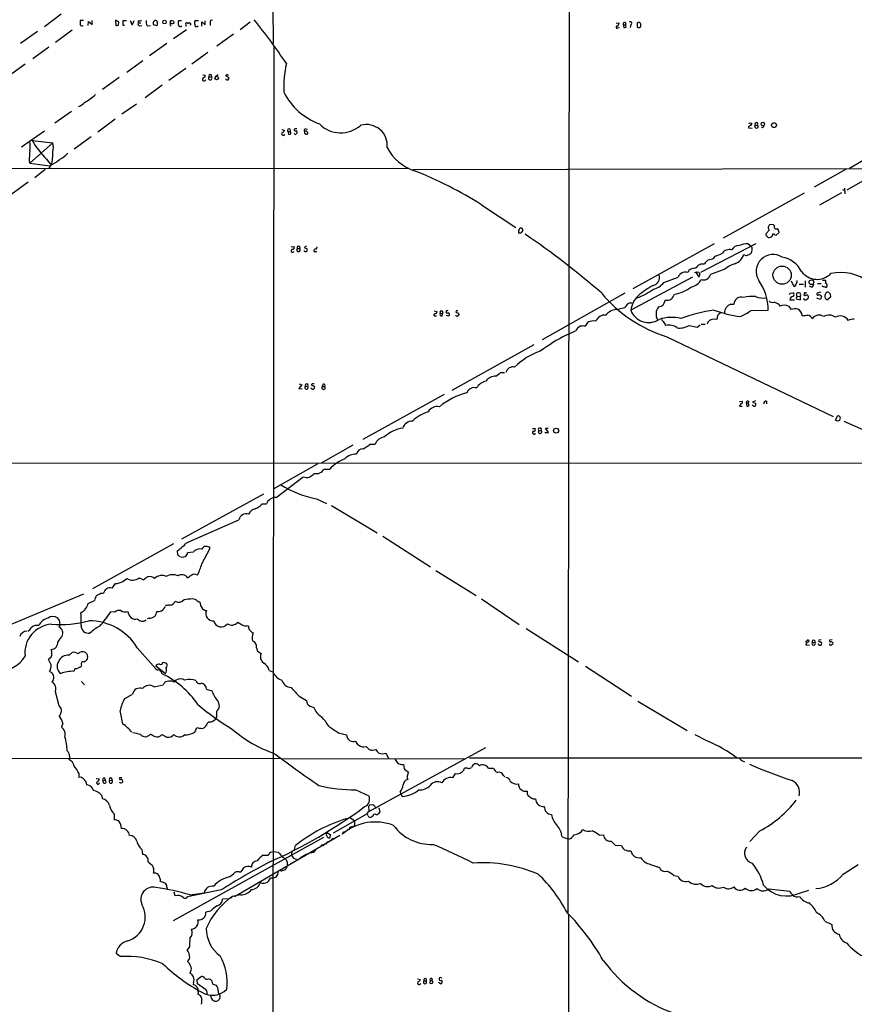
# Model space of a CAD drawing. Extents: x 5 to 1052, y 9 to 890.
# Drawn here: x 230 to 457, y 239 to 506 of the extents above; entities that cross this region are included whole.
import ezdxf

# ---------------------------------------------------------------- set-up
doc = ezdxf.new("R2010")
doc.units = 0
doc.header["$MEASUREMENT"] = 0
doc.layers.add('MAIN', color=5, linetype='CONTINUOUS')

msp = doc.modelspace()

# ---------------------------------------------------------------- linework, layer by layer
at = {"layer": 'MAIN'}
for p, q in [((379.73, 865.4626), (379.0527, 263.398)), ((298.958, 509.6086), (299.0427, 499.4486)), ((241.4693, 507.4073), (236.8973, 504.0206)), ((247.5653, 505.714), (246.634, 505.714)), ((248.8353, 504.3593), (248.92, 505.46)), ((248.92, 505.46), (249.8513, 504.6133)), ((249.8513, 504.6133), (249.8513, 505.714)), ((256.2013, 505.7986), (256.286, 504.3593)), ((257.1327, 505.3753), (256.2013, 505.7986)), ((258.318, 504.3593), (258.318, 505.714)), ((258.318, 505.714), (259.1647, 505.714)), ((260.858, 504.6133), (261.2813, 505.714)), ((262.382, 505.6293), (262.382, 505.0366)), ((271.1027, 504.8673), (271.1873, 505.6293)), ((272.034, 505.46), (272.034, 504.952)), ((274.1507, 505.6293), (273.304, 505.6293)), ((278.7227, 505.6293), (277.7067, 505.6293)), ((280.5853, 504.5286), (280.5853, 505.6293)), ((235.0347, 502.7506), (230.4627, 499.4486)), ((244.4327, 503.0893), (239.9453, 499.7026)), ((257.048, 504.444), (257.1327, 505.3753)), ((258.6567, 504.3593), (258.318, 504.3593)), ((262.382, 505.0366), (263.0593, 505.0366)), ((262.8053, 504.2746), (263.398, 504.3593)), ((264.8373, 504.2746), (265.684, 504.3593)), ((267.462, 504.2746), (266.5307, 504.5286)), ((271.1027, 504.444), (271.1873, 504.19)), ((275.5053, 503.174), (271.9493, 500.7186)), ((275.336, 504.444), (275.4207, 504.19)), ((279.654, 504.19), (279.654, 505.3753)), ((279.654, 505.3753), (280.5853, 504.5286)), ((281.94, 505.1213), (281.94, 504.3593)), ((292.7773, 505.2906), (290.068, 503.174)), ((392.0913, 504.952), (392.938, 505.0366)), ((392.5993, 503.682), (393.0227, 503.7666)), ((394.0387, 504.5286), (394.208, 503.7666)), ((394.0387, 504.5286), (394.6313, 504.5286)), ((394.6313, 505.1213), (394.6313, 504.5286)), ((396.0707, 504.6133), (395.9013, 503.7666)), ((398.1873, 505.1213), (397.8487, 505.0366)), ((397.8487, 505.0366), (397.8487, 503.8513)), ((398.4413, 503.7666), (398.78, 504.0206)), ((288.2053, 501.9886), (283.718, 498.7713)), ((238.0827, 498.4326), (233.7647, 495.3)), ((270.1713, 499.4486), (265.43, 496.1466)), ((299.212, 498.7713), (298.7887, 156.8026)), ((263.652, 494.792), (259.2493, 491.5746)), ((281.2627, 496.9933), (276.9447, 493.8606)), ((231.7327, 493.8606), (227.076, 490.474)), ((275.336, 492.6753), (270.6793, 489.3733)), ((257.2173, 490.22), (252.6453, 486.918)), ((279.908, 490.982), (280.5853, 490.8973)), ((281.6013, 490.3893), (282.2787, 490.3893)), ((284.0567, 490.982), (283.2947, 490.3893)), ((286.1733, 490.8973), (286.1733, 490.728)), ((286.1733, 490.728), (287.02, 490.22)), ((268.9013, 488.1033), (264.2447, 484.7166)), ((261.874, 483.0233), (257.8947, 480.2293)), ((244.2633, 480.9913), (239.776, 477.774)), ((256.1167, 478.8746), (251.3753, 475.4033)), ((301.3287, 476.0806), (302.0907, 475.9113)), ((307.848, 476.25), (308.356, 476.1653)), ((428.0747, 476.8426), (428.0747, 476.5886)), ((428.0747, 476.5886), (429.006, 476.504)), ((428.5827, 477.9433), (428.9213, 477.6893)), ((429.8527, 477.266), (430.53, 477.266)), ((431.8847, 476.5886), (431.546, 476.758)), ((236.8973, 475.6573), (230.7167, 471.3393)), ((249.5973, 474.1333), (245.0253, 470.7466)), ((303.022, 475.5726), (303.1913, 474.8106)), ((303.022, 475.5726), (303.6147, 475.5726)), ((307.5093, 475.0646), (307.9327, 474.8106)), ((239.1833, 472.44), (232.918, 466.9366)), ((233.5953, 473.1173), (239.1833, 472.44)), ((467.5293, 472.6093), (455.5067, 465.4973)), ((237.49, 468.0373), (238.76, 466.4286)), ((58.5893, 465.328), (335.8727, 465.582)), ((232.7487, 467.614), (232.918, 466.9366)), ((232.918, 466.9366), (238.4213, 466.2593)), ((238.6753, 466.4286), (237.998, 465.4126)), ((336.9733, 465.2433), (521.5467, 465.582)), ((454.5753, 465.328), (445.8547, 460.4173)), ((237.1513, 465.2433), (234.3573, 462.9573)), ((454.8293, 459.74), (463.6347, 464.7353)), ((232.4947, 461.772), (227.838, 458.3853)), ((454.152, 460.1633), (454.2367, 458.6393)), ((443.1453, 458.8086), (421.2167, 446.6166)), ((453.3053, 458.8933), (447.294, 455.5066)), ((453.5593, 459.8246), (454.2367, 459.4013)), ((355.6, 455.676), (364.9133, 449.4953)), ((434.848, 450.1726), (433.832, 450.2573)), ((435.102, 449.9186), (434.848, 450.1726)), ((366.014, 447.9713), (365.6753, 447.9713)), ((433.6627, 448.7333), (432.816, 447.8866)), ((435.1867, 447.4633), (435.5253, 447.3786)), ((435.5253, 447.3786), (436.372, 448.1406)), ((303.8687, 444.246), (304.6307, 444.3306)), ((308.102, 444.4153), (307.4247, 444.0766)), ((307.4247, 444.0766), (308.2713, 443.6533)), ((396.748, 432.9006), (418.846, 445.1773)), ((430.022, 445.008), (415.036, 437.2186)), ((427.99, 445.008), (428.752, 444.4153)), ((305.562, 443.738), (306.2393, 443.738)), ((310.0493, 442.976), (310.896, 442.976)), ((418.6767, 441.1133), (419.0153, 441.706)), ((427.0587, 441.96), (426.72, 442.0446)), ((415.1207, 439.5893), (416.1367, 439.5893)), ((412.8347, 435.9486), (396.0707, 427.0586)), ((405.0453, 434.5093), (408.94, 436.0333)), ((413.9353, 437.134), (413.9353, 437.388)), ((414.02, 437.4726), (414.6127, 437.388)), ((421.64, 438.15), (417.7453, 436.7106)), ((440.436, 433.324), (439.7587, 434.9326)), ((440.7747, 433.832), (440.436, 433.324)), ((441.7907, 434.086), (442.976, 434.086)), ((443.3993, 435.0173), (443.484, 433.2393)), ((445.1773, 433.2393), (444.5847, 433.578)), ((446.786, 434.2553), (447.802, 434.2553)), ((448.1407, 435.1866), (448.9873, 435.1866)), ((448.2253, 433.4086), (448.1407, 433.6626)), ((394.462, 431.6306), (372.0253, 419.0153)), ((439.42, 431.6306), (440.0973, 431.7153)), ((441.198, 430.8686), (441.0287, 430.1066)), ((441.198, 430.8686), (441.198, 431.6306)), ((441.198, 430.8686), (442.1293, 430.784)), ((442.214, 429.8526), (442.1293, 430.784)), ((447.7173, 431.8846), (446.7013, 431.6306)), ((447.8867, 430.8686), (447.6327, 429.9373)), ((450.2573, 431.4613), (450.342, 430.53)), ((395.9013, 429.006), (396.4093, 429.006)), ((423.2487, 428.6673), (424.0953, 428.6673)), ((436.2873, 428.5826), (436.5413, 428.0746)), ((438.912, 428.0746), (439.674, 427.228)), ((439.2507, 429.8526), (440.5207, 429.8526)), ((441.0287, 430.1066), (442.214, 429.8526)), ((447.6327, 429.9373), (446.6167, 430.276)), ((450.342, 430.53), (449.58, 429.9373)), ((342.7307, 426.8046), (343.4927, 426.6353)), ((342.9847, 425.45), (343.3233, 425.45)), ((344.3393, 426.212), (345.0167, 426.1273)), ((344.932, 425.45), (345.0167, 426.1273)), ((345.948, 425.704), (346.71, 425.45)), ((348.6573, 426.8046), (348.5727, 426.466)), ((349.3347, 426.212), (349.4193, 425.8733)), ((392.176, 427.228), (394.462, 427.736)), ((428.752, 426.974), (433.4087, 427.0586)), ((411.9033, 422.91), (414.1047, 422.402)), ((414.1047, 422.402), (414.9513, 423.0793)), ((415.2053, 423.2486), (416.306, 423.2486)), ((416.9833, 423.7566), (416.814, 423.2486)), ((378.5447, 420.2853), (381.0847, 421.386)), ((347.6413, 405.2993), (369.9087, 417.7453)), ((405.892, 419.7773), (451.0193, 398.1873)), ((359.4947, 409.1093), (360.5107, 409.956)), ((360.68, 410.1253), (361.7807, 410.1253)), ((306.832, 406.7386), (305.9853, 405.7226)), ((306.07, 406.9926), (306.832, 406.7386)), ((312.5893, 406.908), (312.3353, 406.3153)), ((305.9853, 405.7226), (306.9167, 405.638)), ((307.7633, 406.4), (308.4407, 406.3153)), ((312.3353, 406.3153), (313.0127, 406.3153)), ((345.44, 404.114), (323.342, 391.922)), ((425.6193, 402.2513), (426.3813, 402.336)), ((427.3973, 401.9126), (427.99, 401.7433)), ((427.3973, 401.9126), (427.5667, 400.9813)), ((428.1593, 402.1666), (427.99, 401.7433)), ((428.244, 401.1506), (427.99, 401.7433)), ((429.9373, 402.4206), (429.1753, 402.082)), ((429.1753, 402.082), (430.022, 401.6586)), ((432.9853, 402.336), (432.9007, 401.574)), ((425.6193, 400.9813), (426.2967, 400.9813)), ((451.6967, 397.1713), (452.2047, 398.3566)), ((452.2047, 396.9173), (451.6967, 397.1713)), ((369.4007, 394.8853), (370.1627, 394.8853)), ((371.094, 394.2926), (371.7713, 394.3773)), ((372.7873, 393.7846), (373.7187, 393.7846)), ((373.7187, 393.7846), (372.9567, 394.97)), ((372.9567, 394.97), (373.634, 394.97)), ((325.374, 390.652), (326.644, 390.652)), ((320.6327, 390.398), (312.0813, 385.4873)), ((125.984, 385.4873), (478.1127, 385.572)), ((311.15, 385.318), (299.0427, 378.46)), ((312.8433, 383.8786), (314.3673, 383.8786)), ((299.8047, 376.174), (307.1707, 381.762)), ((296.418, 377.0206), (274.1507, 364.8286)), ((295.9947, 374.396), (297.18, 374.396)), ((310.8113, 375.7506), (313.5207, 374.5653)), ((314.8753, 373.9726), (327.2367, 366.522)), ((275.5053, 363.8126), (289.7293, 370.078)), ((328.7607, 365.6753), (341.7147, 357.2933)), ((271.9493, 363.5586), (249.936, 351.3666)), ((273.1347, 360.5953), (273.05, 361.696)), ((277.2833, 361.2726), (275.7593, 361.1033)), ((279.654, 358.14), (281.94, 362.3733)), ((343.154, 356.362), (354.1607, 349.504)), ((262.636, 354.33), (263.906, 353.822)), ((255.27, 351.536), (256.2013, 352.806)), ((224.1973, 340.1906), (247.65, 350.012)), ((248.8353, 347.3873), (250.5287, 348.1493)), ((252.222, 350.1813), (252.984, 350.1813)), ((277.114, 348.742), (277.876, 348.5726)), ((278.8073, 347.8106), (279.146, 347.8106)), ((355.6, 348.6573), (365.76, 341.63)), ((256.032, 345.0166), (254.9313, 345.1013)), ((265.3453, 343.408), (264.8373, 343.2386)), ((367.7073, 340.5293), (381.9313, 331.5546)), ((293.2007, 339.598), (293.624, 339.4286)), ((443.5687, 336.9733), (444.1613, 337.4813)), ((447.802, 337.4813), (447.1247, 337.3966)), ((447.4633, 337.058), (447.8867, 336.804)), ((450.7653, 337.4813), (450.088, 337.3966)), ((450.4267, 337.058), (450.9347, 336.804)), ((262.128, 335.3646), (267.208, 329.6073)), ((294.4707, 335.3646), (294.7247, 334.4333)), ((294.7247, 334.4333), (295.7407, 333.756)), ((443.6533, 336.042), (444.5847, 336.1266)), ((445.3467, 336.804), (446.1087, 336.804)), ((238.76, 332.8246), (237.998, 332.1473)), ((243.6707, 333.3326), (244.4327, 334.0946)), ((238.3367, 328.93), (238.76, 328.676)), ((245.2793, 329.692), (244.856, 328.93)), ((246.9727, 330.708), (246.888, 330.3693)), ((267.208, 330.454), (269.748, 328.3373)), ((267.208, 329.6073), (267.6313, 329.2686)), ((268.478, 328.93), (268.9013, 328.2526)), ((269.0707, 331.3853), (270.0867, 331.1313)), ((297.942, 329.184), (298.958, 328.7606)), ((383.794, 330.3693), (396.3247, 322.1566)), ((272.3727, 326.136), (272.796, 326.644)), ((246.9727, 326.2206), (247.8193, 325.2893)), ((266.7, 324.6966), (269.1553, 325.2893)), ((271.9493, 326.0513), (272.3727, 326.136)), ((280.924, 324.104), (282.3633, 323.6806)), ((239.8607, 323.4266), (240.792, 319.6166)), ((258.7413, 321.564), (260.858, 322.7493)), ((306.07, 322.1566), (308.102, 321.056)), ((309.0333, 319.4473), (310.0493, 319.1086)), ((398.018, 320.802), (411.3953, 312.8433)), ((241.2153, 317.1613), (240.9613, 316.738)), ((283.6333, 318.008), (283.6333, 316.3993)), ((241.8927, 314.8753), (241.554, 313.7746)), ((277.7067, 312.42), (278.2993, 313.69)), ((316.738, 312.2506), (318.9393, 311.658)), ((413.512, 311.7426), (416.814, 310.0493)), ((324.2733, 308.5253), (325.12, 307.6786)), ((356.7007, 308.1866), (324.866, 290.7453)), ((325.9667, 307.5093), (326.898, 307.6786)), ((161.544, 305.2233), (300.9053, 305.3926)), ((301.5827, 305.2233), (351.028, 305.1386)), ((329.6073, 306.7473), (330.3693, 305.3926)), ((352.298, 305.4773), (645.3293, 305.3926)), ((334.6873, 302.3446), (335.788, 301.5826)), ((350.774, 302.0906), (350.9433, 302.5986)), ((352.6367, 302.768), (352.8907, 302.8526)), ((357.4627, 302.6833), (358.8173, 302.6833)), ((426.466, 304.6306), (426.974, 304.3766)), ((246.2953, 301.244), (246.2953, 300.1433)), ((250.952, 299.8046), (251.7987, 299.72)), ((253.238, 299.974), (253.4073, 299.3813)), ((257.9793, 300.0586), (257.302, 299.974)), ((347.8107, 300.0586), (348.488, 301.1593)), ((361.5267, 300.6513), (361.95, 300.3126)), ((252.8147, 299.212), (253.4073, 299.3813)), ((254.5927, 299.2966), (255.27, 299.3813)), ((252.3913, 295.3173), (252.6453, 294.3013)), ((321.4793, 296.7566), (324.9507, 295.148)), ((333.502, 296.164), (333.756, 295.402)), ((333.756, 295.402), (334.01, 294.9786)), ((369.57, 294.3013), (370.2473, 294.3013)), ((325.0353, 291.084), (324.9507, 292.354)), ((325.2893, 292.6926), (326.0513, 292.7773)), ((326.5593, 292.4386), (326.898, 291.6766)), ((327.66, 291.846), (327.9987, 290.6606)), ((255.8627, 290.2373), (255.8627, 288.6286)), ((324.5273, 290.2373), (315.2987, 284.988)), ((319.8707, 289.2213), (321.1407, 288.4593)), ((324.7813, 289.7293), (324.5273, 290.2373)), ((326.0513, 289.56), (325.628, 289.306)), ((319.7013, 286.258), (319.6167, 285.9193)), ((321.1407, 288.4593), (321.056, 286.9353)), ((271.9493, 261.2813), (312.7587, 283.8873)), ((317.0767, 284.3953), (288.544, 267.716)), ((313.69, 285.1573), (314.5367, 284.5646)), ((314.5367, 284.5646), (314.2827, 283.6333)), ((377.444, 283.972), (379.222, 283.3793)), ((387.5193, 284.48), (388.7047, 284.5646)), ((431.1227, 285.5806), (428.4133, 282.702)), ((304.8, 280.5853), (305.054, 281.6013)), ((312.5047, 281.7706), (312.8433, 281.7706)), ((390.7367, 282.7866), (391.8373, 281.686)), ((391.8373, 281.686), (393.6153, 281.6013)), ((263.398, 280.5853), (263.5673, 279.2306)), ((296.3333, 278.9766), (297.688, 278.9766)), ((298.3653, 279.8233), (299.0427, 279.9926)), ((299.0427, 279.9926), (300.3973, 279.8233)), ((304.1227, 280.162), (304.038, 278.9766)), ((310.0493, 279.7386), (310.642, 280.416)), ((265.0913, 277.1986), (266.192, 276.2673)), ((401.4893, 276.5213), (403.86, 275.6746)), ((453.7287, 273.812), (457.7927, 276.4366)), ((287.1893, 273.1346), (288.29, 273.9813)), ((289.814, 274.4893), (290.2373, 274.4893)), ((298.7887, 272.796), (298.2807, 272.796)), ((301.244, 274.6586), (300.9053, 274.7433)), ((407.7547, 273.4733), (408.8553, 273.304)), ((268.3087, 272.542), (268.3087, 271.8646)), ((270.1713, 270.3406), (270.256, 269.8326)), ((272.4573, 267.97), (272.1187, 268.986)), ((284.9033, 269.5786), (275.7593, 267.716)), ((276.4367, 268.224), (280.2467, 268.8166)), ((287.9513, 267.8006), (287.528, 267.3773)), ((290.1527, 268.224), (287.9513, 267.8006)), ((433.4933, 269.8326), (439.2507, 269.24)), ((442.1293, 268.8166), (444.4153, 269.494)), ((287.1047, 267.1233), (285.242, 267.0386)), ((282.0247, 263.8213), (280.7547, 263.5673)), ((379.222, 262.89), (378.968, 154.8553)), ((448.818, 261.112), (450.6807, 260.1806)), ((276.2673, 254.0846), (275.6747, 253.3226)), ((257.4713, 251.46), (256.3707, 252.3066)), ((276.606, 247.396), (276.4367, 246.888)), ((278.384, 245.2793), (279.4847, 246.0413)), ((277.368, 244.4326), (277.2833, 243.9246)), ((278.4687, 244.094), (278.384, 245.2793)), ((280.3313, 242.7393), (278.4687, 244.094)), ((281.432, 245.4486), (281.94, 245.364)), ((282.6173, 244.0093), (283.5487, 243.6706)), ((338.2433, 245.4486), (339.0053, 245.2793)), ((339.9367, 244.856), (340.5293, 244.856)), ((340.5293, 245.4486), (340.5293, 244.856)), ((341.63, 244.9406), (341.5453, 244.2633)), ((341.63, 244.9406), (342.2227, 245.0253)), ((342.2227, 244.7713), (342.2227, 245.0253)), ((343.916, 244.5173), (344.5933, 244.094)), ((278.638, 241.8926), (278.5533, 241.3)), ((282.1093, 240.6226), (282.0247, 241.046)), ((284.5647, 240.9613), (284.5647, 240.1993))]:
    msp.add_line(p, q, dxfattribs=at)
for centre, radius in [((269.5206, 505.2602), 0.489), ((283.6719, 490.068), 0.4838), ((431.9645, 477.615), 0.4772), ((434.9848, 477.274), 0.6601), ((437.1801, 436.5422), 2.4737), ((445.1449, 434.6233), 0.6483), ((375.8207, 394.2938), 0.6726)]:
    msp.add_circle(centre, radius, dxfattribs=at)
for centre, radius, start, end in [((542.9838, 505.1213), 296.3504, 179.885409, 180.114592), ((261.1362, 505.7727), 0.9573, 183.51548, 222.879217), ((262.6361, 507.9975), 2.3818, 263.875783, 286.518371), ((266.3898, 505.2907), 1.8554, 166.812349, 213.204456), ((267.0809, 505.0792), 0.6248, 61.683719, 151.712287), ((266.5556, 504.8979), 1.1001, 325.485039, 41.672468), ((271.3565, 504.2737), 1.3661, 60.269164, 97.114612), ((276.5634, 504.8249), 3.3572, 166.136778, 185.063402), ((531.7065, 505.1213), 254.0003, 179.885409, 180.114592), ((282.338, 505.316), 0.4431, 63.932306, 206.067694), ((172.0836, 407.1422), 156.7918, 33.652892, 39.032358), ((247.1381, 504.848), 0.5968, 212.358529, 305.03213), ((256.4978, 505.9242), 1.5792, 262.29219, 290.390429), ((260.8639, 505.0486), 0.4353, 170.386211, 269.223468), ((262.746, 504.7403), 0.4694, 140.854032, 277.256717), ((267.5464, 504.9519), 1.1004, 157.370923, 202.624271), ((271.2719, 504.6557), 0.2711, 51.320384, 231.366606), ((271.6108, 505.7976), 0.9456, 259.674018, 296.58673), ((273.8022, 504.7013), 0.6079, 196.503357, 315.426479), ((275.616, 504.7273), 0.3984, 355.782198, 225.335654), ((276.3628, 504.695), 0.3495, 314.095771, 179.508203), ((278.2192, 504.5727), 0.5141, 175.470516, 324.556906), ((392.3877, 503.8937), 0.2993, 81.875312, 314.986465), ((391.8374, 505.1213), 1.1039, 302.469202, 355.599304), ((394.4366, 504.7234), 0.443, 63.926622, 206.084995), ((394.3772, 504.6988), 0.9474, 259.712463, 296.551529), ((394.0384, 504.0205), 0.7809, 347.485518, 40.595723), ((395.986, 505.0003), 0.3963, 282.345269, 148.728765), ((398.2721, 504.6984), 0.947, 243.443066, 280.291859), ((398.3566, 504.6979), 0.456, 21.806076, 111.79441), ((397.7643, 504.444), 1.1004, 337.370923, 22.624271), ((331.3567, 487.6049), 29.467, 167.405834, 182.6537), ((280.289, 489.7543), 0.4827, 127.87186, 344.745922), ((279.8444, 490.8621), 0.7417, 281.532613, 2.720065), ((281.94, 490.0507), 0.4789, 135.008459, 44.991541), ((281.94, 490.6297), 0.4153, 324.633909, 215.366091), ((286.5544, 490.0506), 0.4732, 190.296185, 296.559637), ((286.4697, 490.516), 0.483, 74.755285, 127.859376), ((286.766, 491.1089), 0.2116, 216.85365, 323.14635), ((286.0631, 490.2793), 0.9587, 317.151439, 356.453861), ((238.5081, 499.6151), 18.6579, 299.937004, 311.138029), ((317.7757, 494.2484), 17.7619, 206.7976, 249.561825), ((244.9646, 485.9858), 3.8206, 287.697023, 318.347531), ((303.3184, 475.8689), 0.4191, 315, 224.990333), ((305.0239, 475.9293), 0.3253, 99.66211, 198.407095), ((305.2233, 349.2501), 127.0002, 89.885409, 90.114591), ((307.8481, 475.8266), 0.4234, 90.013532, 216.859073), ((317.3834, 483.4119), 8.2147, 224.986191, 311.568782), ((324.2907, 471.7688), 5.6869, 353.955873, 104.841662), ((513.0113, 350.0005), 152.6537, 123.578078, 123.807241), ((428.2863, 478.3246), 0.483, 254.755286, 307.859376), ((555.7519, 392.7854), 152.6259, 146.200557, 146.42974), ((430.1913, 476.9152), 0.4876, 133.986168, 46.005377), ((430.1914, 477.5397), 0.4355, 321.050406, 218.941322), ((431.2068, 477.5203), 1.1522, 306.039438, 342.889228), ((301.752, 474.9461), 0.4445, 139.634972, 342.249926), ((301.1171, 476.2077), 1.0177, 286.919786, 343.067804), ((303.3605, 475.7428), 0.9474, 259.712463, 296.551529), ((303.0222, 475.0647), 0.7804, 347.463229, 40.603684), ((305.054, 475.1071), 0.3414, 187.152081, 299.726148), ((305.1385, 476.6732), 0.9465, 243.440363, 280.316217), ((390.0926, 390.28), 119.7841, 134.885442, 135.114558), ((304.9903, 475.2551), 0.5814, 349.515342, 56.875738), ((434.5092, 475.3186), 127.0002, 179.885409, 180.114592), ((307.8692, 475.1704), 0.5396, 25.567878, 131.823085), ((308.0851, 475.1493), 0.3714, 245.774365, 43.155907), ((227.0211, 471.7558), 6.0684, 346.34595, 9.703224), ((255.3077, 485.7306), 25.1102, 210.153422, 224.799286), ((235.1407, 471.2547), 4.2128, 343.657432, 16.341263), ((341.3511, 477.17), 12.8871, 207.74798, 252.13053), ((910.1344, 426.6451), 678.6235, 176.3097245, 176.5389155), ((229.506, 469.3495), 9.704, 342.482403, 4.253841), ((237.2327, 475.1871), 8.178, 297.793684, 317.346408), ((235.3047, 474.2778), 8.5423, 293.239632, 312.229609), ((292.8767, 354.5222), 119.0223, 58.197837, 68.034539), ((366.268, 448.8857), 0.5083, 1.905397, 178.094603), ((434.4142, 449.4212), 1.0188, 124.850582, 222.470027), ((435.5798, 449.6344), 0.5559, 149.255414, 300.744586), ((366.5326, 448.3628), 0.9425, 145.058778, 204.544581), ((366.0818, 448.4199), 0.4537, 261.405541, 345.982133), ((366.4515, 448.6909), 0.3874, 280.48609, 33.119959), ((243.1091, 264.8842), 221.0395, 49.00414, 55.76816), ((433.4085, 447.6749), 0.6292, 160.338213, 227.731211), ((433.6097, 447.4422), 0.6664, 200.455419, 259.941222), ((433.5993, 448.1616), 1.3797, 265.59365, 311.267966), ((434.848, 447.2939), 0.3787, 26.571817, 206.558284), ((434.9045, 448.0418), 1.4708, 3.851648, 49.281668), ((304.3497, 443.9881), 0.443, 251.25013, 50.633246), ((305.9007, 443.9784), 0.4153, 324.625923, 215.366091), ((310.6036, 443.9843), 0.3341, 262.037181, 51.562485), ((425.4285, 442.4323), 2.1549, 87.17517, 153.337446), ((427.6422, 439.6938), 5.3255, 86.255487, 113.311746), ((428.1052, 443.6655), 0.9902, 354.384402, 49.217958), ((304.2708, 443.1664), 0.4072, 98.971895, 332.119555), ((305.9006, 443.3993), 0.4789, 134.991541, 45), ((307.8903, 443.5264), 0.5897, 201.050766, 291.038209), ((307.6788, 443.4416), 0.6292, 312.268789, 19.661787), ((310.6422, 443.0605), 0.5988, 98.150398, 188.111161), ((416.3692, 451.338), 9.9889, 285.361319, 297.378249), ((422.8453, 441.2627), 2.2354, 72.897648, 147.371344), ((423.0806, 443.2167), 3.8235, 292.093873, 342.1484), ((427.4547, 442.7692), 0.9009, 243.924158, 306.455225), ((427.5848, 443.6712), 1.6763, 283.988163, 314.129898), ((424.8193, 444.2807), 4.3304, 335.253599, 350.535068), ((434.747, 437.5737), 4.599, 57.490014, 212.509986), ((435.815, 434.0752), 7.5092, 27.627018, 79.226231), ((412.2401, 440.8115), 2.7228, 297.847824, 327.169063), ((414.4684, 440.2928), 0.9594, 273.561805, 312.837328), ((419.904, 437.3462), 4.3845, 130.302505, 149.229875), ((416.1781, 447.3406), 6.7099, 277.621334, 291.862299), ((427.0538, 431.4046), 8.6493, 107.043652, 128.750228), ((401.701, 435.8755), 2.1785, 282.343102, 17.795371), ((411.6497, 434.5936), 3.0684, 117.982309, 152.017691), ((410.8873, 434.6788), 2.7105, 75.527461, 104.470492), ((413.295, 436.515), 1.9014, 83.446839, 155.506667), ((412.1954, 440.9117), 3.8931, 288.447049, 297.947998), ((287.0931, 352.1973), 152.6538, 33.578089, 33.807251), ((414.5986, 436.5272), 0.3393, 163.071082, 286.912762), ((415.1628, 437.4301), 0.5517, 184.376403, 237.539959), ((413.8298, 436.7953), 1.0506, 325.65803, 9.273151), ((415.8733, 437.1622), 1.9257, 249.70373, 346.437145), ((446.6965, 440.606), 5.2129, 215.791171, 315.690165), ((453.131, 425.0589), 12.209, 51.351479, 102.797215), ((413.1869, 413.3654), 23.1704, 118.399451, 130.617924), ((401.2122, 437.4485), 4.8303, 282.422664, 322.519208), ((406.7257, 440.4745), 9.1765, 277.503335, 309.646084), ((412.1002, 436.7986), 3.4238, 278.067388, 335.080866), ((418.7767, 426.8607), 14.6333, 0.774887, 34.276378), ((439.2443, 435.1807), 2.0399, 318.611148, 357.788982), ((444.8185, 434.1219), 0.9527, 292.123029, 2.929976), ((406.2375, 263.9681), 174.5653, 75.853137, 76.082312), ((448.455, 434.86), 0.6245, 315.797976, 31.531771), ((448.7939, 433.7836), 0.6502, 341.565051, 80.366724), ((448.9704, 433.688), 0.4538, 261.419912, 345.972943), ((417.2977, 455.974), 37.9511, 219.732832, 252.510188), ((403.2636, 425.7833), 7.3051, 134.949531, 169.945949), ((391.1611, 448.2908), 19.1073, 290.216522, 305.479778), ((405.9205, 431.7566), 2.0392, 257.199968, 349.260389), ((426.0149, 428.6599), 1.9196, 68.449672, 179.779128), ((429.5308, 419.1952), 11.5959, 87.991061, 104.027975), ((432.1387, 435.4487), 5.1581, 244.736089, 279.4468), ((354.6132, 516.1238), 119.7134, 314.876914, 315.106131), ((440.4784, 429.5563), 1.263, 103.57302, 166.43139), ((439.9247, 431.2301), 0.515, 299.975338, 70.418022), ((441.6213, 430.6149), 1.1004, 67.370923, 112.624271), ((441.5052, 431.1492), 0.7231, 329.665424, 41.742778), ((443.3993, 431.292), 0.3053, 146.315138, 326.299523), ((443.357, 431.5318), 0.2232, 55.312965, 198.418709), ((443.6109, 432.181), 0.4827, 254.757375, 307.88123), ((443.8227, 430.6146), 0.5355, 18.441716, 108.441716), ((443.72, 430.6247), 0.6311, 287.263584, 14.619728), ((446.8707, 431.3766), 0.3053, 123.700477, 326.315138), ((447.1517, 430.2415), 0.9662, 40.47072, 91.601349), ((450.1301, 430.8263), 1.3291, 127.227695, 189.165367), ((449.3683, 430.5722), 0.5519, 175.594129, 237.528012), ((449.4954, 431.0212), 0.8799, 30.012228, 101.100489), ((396.6587, 426.697), 2.43, 108.160566, 154.686684), ((406.0754, 425.9797), 3.1314, 142.053444, 209.577624), ((403.426, 429.948), 2.0506, 275.03582, 354.96418), ((424.0317, 426.3179), 2.4765, 108.432022, 180.4928), ((434.6364, 430.53), 1.4072, 226.217895, 285.704351), ((433.8208, 424.9544), 4.3872, 55.791598, 74.173539), ((437.7266, 425.7891), 2.5746, 62.585986, 117.412039), ((443.5144, 430.4158), 0.5563, 194.555874, 314.934453), ((449.4107, 430.2761), 0.3787, 206.585347, 296.551521), ((342.9423, 425.7463), 0.2993, 98.124688, 278.143638), ((342.9139, 426.6214), 0.579, 268.624295, 1.375705), ((344.7989, 425.958), 0.5251, 151.072569, 284.681922), ((344.7085, 426.4135), 0.4206, 317.11967, 208.624593), ((346.2867, 426.5506), 0.3592, 45, 315), ((346.4138, 425.831), 0.4826, 307.862488, 74.754253), ((349.045, 425.9419), 0.5777, 195.388205, 273.542927), ((412.4536, 616.8388), 200.8048, 251.450469, 251.679652), ((348.9113, 299.8047), 127.0002, 89.885409, 90.114591), ((476.2499, 340.9694), 152.6259, 146.200557, 146.42974), ((389.0539, 423.0794), 2.6359, 84.701662, 159.311915), ((392.708, 422.7423), 4.5171, 96.763634, 139.030406), ((400.939, 428.8705), 5.1945, 200.414427, 303.093828), ((426.197, 378.7744), 48.8663, 98.852733, 109.727884), ((429.2281, 454.313), 29.2256, 248.836346, 263.408497), ((421.4281, 424.5612), 1.9898, 113.83531, 181.226715), ((421.2447, 436.4425), 12.0835, 292.522734, 308.409882), ((440.7058, 424.2691), 3.1336, 76.224065, 109.224208), ((440.5555, 425.4309), 2.0843, 2.851698, 64.525428), ((401.0493, 806.6193), 383.3472, 276.228076, 276.457259), ((443.8344, 424.123), 1.6144, 20.485845, 78.317701), ((447.2063, 423.434), 2.2429, 55.418589, 146.006693), ((449.9663, 422.8825), 2.8217, 52.174882, 121.801985), ((452.9751, 423.0286), 2.4438, 30.382334, 121.542377), ((383.7933, 419.9474), 3.0669, 117.973803, 152.026197), ((383.032, 420.0319), 2.7101, 75.527395, 104.472605), ((387.1948, 421.0569), 3.8348, 135.251444, 155.354987), ((385.8683, 421.0611), 3.036, 76.28736, 117.396406), ((407.1722, 414.5295), 10.5509, 76.126942, 108.781149), ((405.7218, 425.026), 1.3376, 198.421404, 235.320288), ((404.1562, 422.783), 1.3977, 1.734215, 54.86022), ((406.5269, 419.3961), 3.5647, 52.722169, 105.850019), ((409.4134, 426.7566), 4.5821, 260.865767, 302.914938), ((418.7589, 422.372), 2.2517, 72.42769, 142.053153), ((456.6498, 420.8351), 3.7703, 88.071204, 114.549599), ((406.1706, 368.3802), 58.7991, 118.023633, 126.110987), ((376.9534, 399.4021), 17.3539, 108.255161, 135.504744), ((364.109, 409.6596), 1.9611, 76.262786, 166.262786), ((308.1325, 406.6015), 0.4206, 317.11967, 208.624593), ((309.626, 406.781), 0.2116, 90, 216.875312), ((352.0607, 533.5692), 133.8752, 251.443679, 251.672862), ((309.88, 279.9927), 127.0002, 89.885409, 90.114591), ((309.6176, 405.9681), 0.6223, 345.023504, 56.097982), ((312.7417, 406.5693), 0.3714, 316.854644, 114.225635), ((357.4735, 404.1529), 3.6668, 100.817482, 151.687709), ((359.4102, 405.8916), 3.2188, 88.495702, 144.635103), ((308.0623, 406.04), 0.468, 129.711515, 36.037276), ((309.7856, 406.0711), 0.5071, 190.738323, 328.654523), ((312.674, 405.9767), 0.4789, 135.008459, 44.991541), ((356.3961, 386.0932), 19.1343, 104.452243, 129.714553), ((353.5919, 403.8953), 2.1009, 71.879836, 159.763153), ((426.6213, 400.8259), 1.014, 124.793431, 171.184241), ((426.0427, 402.0819), 0.4233, 270, 36.886139), ((427.8168, 401.9242), 0.4197, 35.288464, 181.583937), ((427.7784, 401.5738), 0.6292, 250.338213, 317.731211), ((429.641, 401.5315), 0.5895, 201.023556, 291.045187), ((429.4295, 401.4469), 0.6292, 312.268789, 19.661787), ((432.8415, 401.7178), 0.6347, 76.905244, 193.094756), ((344.8907, 388.1103), 11.9565, 108.37297, 132.558547), ((343.6093, 397.9672), 2.8995, 78.850119, 149.074877), ((336.8219, 394.1506), 2.7667, 90.370687, 162.772726), ((452.2837, 397.6516), 0.7094, 307.209113, 96.393706), ((494.7862, 269.9946), 133.8752, 108.317001, 108.54617), ((327.6955, 95.8906), 326.3204, 60.317195, 67.215702), ((335.3188, 386.3384), 8.7065, 97.520411, 134.019026), ((369.824, 393.7564), 0.4462, 124.694341, 341.565051), ((369.6758, 394.6525), 0.5397, 258.694232, 25.553719), ((371.4009, 394.589), 0.4267, 330.250121, 224.002909), ((371.4724, 394.0173), 0.4679, 143.962724, 50.297905), ((318.1161, 399.6527), 11.5624, 297.341817, 308.881684), ((329.7492, 389.2092), 3.424, 98.067154, 155.078536), ((321.658, 383.2087), 4.7339, 90.11256, 132.969559), ((323.3926, 387.6063), 1.776, 88.899845, 169.084864), ((322.7463, 376.0437), 11.4714, 112.09561, 136.921989), ((308.0597, 384.1134), 2.5138, 249.289766, 325.603815), ((310.6936, 385.1033), 2.4741, 256.927621, 330.329515), ((317.846, 408.0741), 33.0801, 239.536466, 257.721937), ((291.8002, 378.2055), 5.6662, 294.300685, 317.753859), ((299.8196, 373.3258), 2.8483, 90.299733, 157.930387), ((291.6858, 369.7305), 1.9871, 70.351413, 169.928549), ((294.5309, 370.7307), 2.3448, 99.794945, 158.186339), ((259.9386, 379.3879), 22.0207, 306.542004, 314.984178), ((274.8077, 361.0546), 0.9528, 292.13417, 2.929668), ((279.1133, 359.8911), 2.2929, 76.360127, 142.950187), ((280.8743, 361.5507), 1.3462, 37.664084, 155.016788), ((146.3887, 233.3413), 179.6055, 44.885409, 45.114591), ((274.2952, 362.0995), 2.1154, 252.033576, 294.329632), ((263.3089, 362.7418), 16.9805, 333.223992, 344.275964), ((256.1188, 357.0981), 4.2929, 271.101167, 316.821747), ((260.8152, 356.7925), 3.0625, 239.248649, 306.479635), ((266.6048, 351.0995), 3.8335, 114.637661, 134.749525), ((265.5856, 353.0699), 1.621, 42.28962, 110.923822), ((268.7548, 352.1255), 2.8325, 63.87551, 134.070234), ((271.7623, 351.8732), 3.3035, 63.828984, 122.199159), ((274.2531, 353.4028), 1.7688, 31.615991, 125.765875), ((106.95, 608.6571), 305.2521, 303.574169, 303.803363), ((277.6899, 353.6918), 1.6022, 60.916914, 124.808918), ((254.7567, 349.796), 1.8141, 73.563941, 167.737373), ((252.9675, 348.0074), 2.4429, 142.220052, 176.670037), ((82.2997, 646.1757), 341.3009, 299.62978, 299.858956), ((270.6251, 348.851), 2.0287, 283.616349, 334.574297), ((273.3678, 349.5168), 1.7863, 239.354749, 324.832968), ((273.4074, 371.687), 23.2425, 273.504154, 279.176447), ((280.2464, 350.5195), 3.0674, 219.397568, 242.020577), ((281.7948, 347.7194), 2.6504, 178.028046, 221.939811), ((245.0683, 348.3181), 3.8803, 296.559768, 346.120615), ((226.6039, 363.5796), 33.8214, 318.585338, 326.883112), ((257.2597, 343.6197), 1.8597, 78.178301, 131.311419), ((258.8899, 347.4253), 2.3456, 237.820879, 287.314826), ((261.7284, 345.2396), 2.1411, 181.434504, 283.073042), ((264.9222, 345.6091), 2.5748, 316.332878, 350.542068), ((267.8008, 347.4926), 2.3313, 261.643983, 293.54227), ((267.3341, 347.515), 2.5726, 302.913602, 339.767441), ((270.764, 342.3941), 4.498, 85.681504, 101.949474), ((281.1675, 347.414), 1.989, 227.481767, 262.967883), ((282.7385, 344.6291), 1.9875, 155.920134, 273.831141), ((238.8451, 339.6398), 3.8817, 103.889466, 153.430988), ((239.195, 341.8795), 1.9948, 332.310891, 129.980994), ((240.9903, 374.1899), 32.5461, 266.220037, 284.25558), ((208.6841, 342.1805), 38.2124, 358.79364, 4.001864), ((249.0821, 327.3188), 15.3274, 31.663387, 90.289332), ((263.4818, 344.1623), 1.621, 218.467143, 308.854674), ((265.4905, 345.573), 2.1699, 266.163091, 306.614827), ((284.9011, 343.082), 2.0761, 192.122899, 324.757473), ((287.7793, 343.5109), 2.0113, 233.98645, 323.242912), ((295.1323, 350.3696), 9.8978, 234.543275, 245.3189), ((232.2024, 337.7523), 2.1002, 91.265939, 161.675477), ((239.3765, 333.9548), 7.778, 93.920504, 186.468152), ((231.6481, 341.5452), 1.8567, 294.22662, 335.77338), ((234.8826, 339.2789), 2.1538, 76.830312, 135.69413), ((240.0377, 339.3201), 1.8757, 333.981387, 60.50064), ((248.8353, 341.2489), 1.9514, 176.265609, 282.531356), ((257.081, 330.8676), 11.5342, 116.314019, 132.701837), ((291.6343, 343.6178), 2.33, 254.184986, 285.815014), ((295.4247, 341.5245), 3.1589, 182.694476, 203.294332), ((462.1994, 509.299), 239.4974, 224.889638, 225.118804), ((238.6438, 336.7593), 1.9063, 273.494776, 6.445743), ((246.5978, 333.4832), 6.993, 134.191194, 150.060505), ((295.6274, 338.2098), 2.345, 148.6851, 207.070968), ((292.9311, 335.691), 1.5739, 348.030343, 67.267001), ((444.2036, 337.185), 0.2993, 278.140927, 98.124688), ((445.7277, 337.0015), 0.4291, 332.599009, 207.400991), ((447.294, 337.2273), 0.2394, 135, 315), ((450.2573, 337.2273), 0.2394, 135, 315.016916), ((236.1356, 333.8406), 2.8142, 338.83678, 21.16322), ((444.6849, 335.9505), 1.0357, 115.07304, 174.931291), ((445.7277, 336.5229), 0.4735, 143.580269, 36.419731), ((447.4588, 336.5307), 0.5077, 187.400757, 32.566397), ((450.3689, 336.4037), 0.3664, 183.61536, 328.322832), ((450.6101, 336.5923), 0.3875, 280.497939, 33.11188), ((224.4255, 337.2909), 8.3611, 269.597061, 329.748446), ((233.2851, 328.7308), 5.821, 19.856629, 35.939303), ((243.3808, 330.4573), 2.8899, 84.242652, 157.685), ((244.696, 331.8272), 2.2826, 53.88866, 96.623759), ((247.3536, 332.4608), 1.7853, 66.226183, 137.310745), ((417.4731, 120.171), 271.0321, 128.546032, 128.775228), ((417.6442, 460.7498), 211.6503, 216.756638, 216.985832), ((246.3395, 332.7823), 2.33, 344.184986, 15.815014), ((297.5902, 332.8889), 2.0427, 154.881435, 234.981095), ((235.9953, 330.4268), 2.779, 327.410209, 5.807631), ((242.8156, 330.3185), 2.4439, 149.616829, 234.161714), ((244.3954, 321.1658), 7.7779, 86.604989, 112.773373), ((245.2747, 331.9521), 2.2601, 270.116614, 315.54675), ((247.4504, 330.9923), 0.5559, 59.241287, 210.758713), ((267.9558, 330.0449), 0.8524, 77.56816, 151.318192), ((267.9277, 328.7818), 0.5699, 15.072595, 121.33616), ((268.3933, 331.5194), 0.6905, 248.417387, 348.802345), ((268.4488, 329.337), 1.6393, 322.422671, 18.652685), ((269.2085, 330.552), 1.0521, 318.962144, 33.41063), ((294.5552, 328.2314), 3.5182, 15.709618, 58.030178), ((237.8038, 327.2965), 1.6785, 312.10951, 55.272247), ((258.3777, 306.2482), 24.3914, 34.191794, 64.440551), ((270.9092, 324.2014), 2.1222, 60.653276, 107.926107), ((273.8632, 324.5559), 2.345, 58.6851, 117.070968), ((276.4278, 321.7632), 4.9813, 71.051823, 105.674279), ((279.0498, 326.6315), 1.0167, 188.877701, 295.327411), ((302.5011, 330.1991), 3.824, 202.097172, 252.145959), ((304.1836, 327.5245), 3.0136, 198.679644, 264.002239), ((237.9634, 324.2309), 2.0608, 337.027028, 62.049683), ((262.8509, 322.3766), 2.0275, 69.308015, 169.407253), ((265.349, 322.8911), 2.255, 53.193623, 142.196551), ((270.585, 324.7157), 1.5405, 102.331934, 158.139193), ((279.1737, 323.9861), 1.7543, 3.853616, 79.788633), ((292.2041, 327.4328), 10.5319, 200.871356, 217.844399), ((897.6448, 873.6674), 808.7799, 222.7634797, 222.9926623), ((266.9142, 316.5253), 9.6013, 148.345624, 169.578849), ((282.3731, 319.6085), 2.0372, 308.216151, 41.987631), ((309.5731, 320.8337), 1.4878, 171.406967, 248.726364), ((239.8235, 318.1855), 1.728, 323.651333, 55.911739), ((206.2636, 305.6441), 52.7394, 9.800508, 13.842288), ((323.0371, 372.0665), 68.5156, 229.51486, 239.114792), ((315.3107, 321.2349), 5.6748, 202.005209, 235.314106), ((238.7592, 314.4727), 3.1592, 7.321396, 45.810505), ((281.6437, 317.2882), 2.1791, 277.814783, 335.926187), ((304.4723, 308.3986), 11.1645, 30.283404, 47.036213), ((240.1026, 311.7821), 2.4651, 345.142394, 53.929222), ((252.0196, 305.5522), 10.9936, 38.660948, 55.582981), ((279.7523, 317.653), 4.221, 249.864971, 267.515164), ((279.3931, 315.2251), 1.7978, 275.624652, 328.381432), ((281.7949, 314.2705), 0.871, 80.410063, 179.204002), ((311.0977, 340.1515), 35.5314, 229.169999, 250.891112), ((377.9907, 405.4987), 111.5666, 235.071791, 236.699937), ((229.6588, 307.2036), 13.4199, 0.582365, 17.10185), ((255.5398, 286.3211), 26.4864, 73.697647, 78.229761), ((264.2606, 312.9263), 1.7478, 222.630268, 324.526724), ((435.6157, 607.8792), 341.2819, 240.137402, 240.366599), ((267.4666, 312.9315), 1.799, 250.608196, 318.632808), ((438.8239, 650.0637), 378.6339, 243.320357, 243.549534), ((270.4614, 313.0139), 1.9701, 261.532222, 322.963745), ((273.558, 313.1818), 2.0389, 221.630039, 311.637973), ((274.9128, 317.1611), 5.5031, 269.998959, 300.510574), ((320.8216, 311.7297), 1.8837, 182.181439, 290.43607), ((322.8275, 310.0839), 1.3535, 185.056838, 244.334263), ((323.5526, 310.4663), 2.0705, 230.703584, 290.370135), ((367.8741, 519.2976), 215.8947, 258.578089, 258.807241), ((329.6069, 309.1177), 3.0674, 207.979423, 230.602432), ((402.4593, 275.469), 37.4285, 53.081117, 67.166999), ((242.0623, 305.9855), 1.693, 359.993231, 53.13484), ((242.6549, 305.6466), 1.1513, 323.967139, 17.108217), ((242.7147, 302.7924), 2.3448, 9.794945, 68.186339), ((515.9407, 593.2532), 359.2269, 232.94275, 235.292981), ((328.6337, 309.2027), 2.6414, 248.368974, 291.62901), ((335.3311, 306.3578), 3.4329, 197.806858, 218.788314), ((426.7766, 305.8867), 1.2939, 206.567032, 256.110889), ((236.0246, 295.9334), 11.5624, 27.341817, 38.881684), ((334.2845, 306.1315), 2.5213, 229.74576, 273.383408), ((338.6585, 303.7992), 4.2292, 182.501675, 200.117139), ((351.3666, 301.5829), 1.1004, 67.370923, 112.624271), ((352.0439, 303.5304), 0.9658, 254.75789, 307.866658), ((354.028, 302.6693), 1.152, 31.779215, 170.844306), ((355.9236, 301.6894), 1.8322, 32.85304, 120.007476), ((360.3625, 303.0433), 1.5866, 193.114797, 256.893056), ((480.407, 423.4231), 130.5601, 246.491585, 251.93829), ((246.521, 298.7036), 1.4573, 44.224315, 98.909672), ((246.1976, 297.973), 2.2187, 3.573757, 51.943143), ((251.058, 299.6846), 0.7415, 281.51299, 2.736234), ((253.1435, 299.5279), 0.456, 78.039511, 223.853704), ((254.8992, 299.5959), 0.4284, 329.939945, 224.319065), ((257.4996, 299.8046), 0.2603, 139.39393, 282.519254), ((257.7254, 299.1273), 0.4559, 21.799076, 111.810744), ((335.9424, 297.9103), 1.6904, 103.981164, 173.170957), ((336.8552, 300.2407), 1.4906, 160.592587, 207.579334), ((547.2771, 216.4809), 227.9692, 158.080499, 158.309672), ((347.2065, 297.5322), 2.5976, 76.550079, 155.260138), ((348.8906, 303.4422), 2.3181, 259.998463, 324.335329), ((360.3211, 300.2762), 1.2626, 17.282558, 104.606365), ((362.0445, 298.7578), 1.3947, 15.363575, 83.432967), ((248.1751, 295.9215), 2.2026, 17.594239, 83.825561), ((251.4885, 298.6813), 0.3954, 135.594248, 3.290739), ((253.2022, 298.9775), 0.4529, 148.819297, 63.072859), ((254.9711, 299.0213), 0.4679, 143.962724, 50.297905), ((257.6492, 298.9665), 0.3594, 195.02587, 313.083337), ((257.8242, 299.0849), 0.3874, 280.48609, 33.119959), ((320.9781, 335.9068), 39.1534, 255.846066, 270.733459), ((330.8802, 298.3127), 3.3898, 320.663618, 356.593838), ((338.8895, 300.4774), 3.7335, 265.275612, 317.226246), ((343.6111, 296.5113), 2.4437, 59.611249, 144.164142), ((365.1085, 300.5333), 2.2209, 219.277064, 282.539441), ((367.5423, 298.3245), 1.952, 178.802353, 282.395092), ((438.2625, 296.0563), 3.6433, 345.563256, 62.797035), ((249.1321, 292.2842), 4.4522, 42.942087, 75.129429), ((252.3604, 292.0338), 2.2853, 12.368095, 82.8386), ((323.1447, 294.1327), 2.0718, 289.902539, 29.343894), ((333.7665, 302.3721), 7.3975, 271.886317, 310.614316), ((369.2158, 296.1158), 1.2904, 166.45591, 234.653307), ((371.1681, 297.7858), 3.8335, 225.250475, 245.362339), ((372.364, 294.3719), 2.1179, 181.910324, 276.888114), ((258.1484, 293.0029), 3.5879, 187.681809, 230.42711), ((242.5937, 402.0684), 136.664, 293.890851, 306.481992), ((240.47, 377.1733), 119.7134, 314.885409, 315.114591), ((410.9879, 419.6194), 152.6537, 236.192759, 236.421922), ((374.686, 292.1367), 2.0722, 176.331221, 266.660816), ((416.5091, 312.8958), 30.9787, 298.146729, 322.325903), ((331.0706, 249.0518), 41.6693, 106.682452, 128.635113), ((113.0879, 417.6717), 246.8727, 328.922655, 329.151818), ((325.4163, 289.941), 0.6694, 198.437656, 288.437656), ((326.644, 289.5317), 0.5934, 64.657039, 177.26634), ((326.9544, 291.2818), 1.2151, 267.339628, 329.253777), ((380.9293, 291.345), 6.4909, 191.346287, 221.783816), ((255.7209, 286.1905), 2.4422, 52.2137, 86.671425), ((254.8107, 286.3292), 3.0001, 358.640118, 36.662878), ((257.9426, 284.19), 2.0722, 3.336423, 93.668779), ((326.7617, 274.1921), 13.8332, 68.978131, 129.257321), ((320.1246, 286.258), 0.4233, 53.113861, 180), ((405.3873, 117.4511), 189.3057, 116.453844, 116.68304), ((341.8631, 294.4476), 12.5188, 215.913034, 272.421383), ((372.685, 283.6819), 4.7678, 3.48833, 44.437462), ((260.152, 282.3815), 1.9342, 12.089585, 94.171514), ((314.1556, 284.607), 0.7209, 130.234025, 220.240092), ((314.3613, 284.4437), 0.8142, 201.80141, 264.460259), ((315.3834, 282.8712), 0.6827, 60.265529, 172.864574), ((318.4736, 284.607), 0.7208, 93.364127, 176.635873), ((378.8543, 285.4245), 2.078, 280.192142, 335.555132), ((380.6519, 287.3915), 2.8285, 271.906521, 330.623709), ((384.6762, 288.0059), 2.5376, 232.081055, 292.729282), ((374.1372, 265.5072), 23.2174, 54.803505, 60.253864), ((390.6002, 284.6807), 1.8991, 183.505007, 274.121945), ((265.6693, 283.5006), 3.6956, 191.139663, 232.077969), ((312.3353, 281.573), 0.2602, 49.39393, 192.519254), ((315.4316, 280.4497), 2.6092, 106.146282, 142.872302), ((249.7809, 68.545), 232.6247, 63.572503, 66.539683), ((395.2241, 281.9401), 1.6441, 191.892248, 258.107752), ((429.7779, 279.5604), 2.8085, 144.832995, 254.047599), ((263.3619, 277.489), 1.7537, 350.46785, 83.273748), ((299.0764, 274.2261), 5.4856, 120.003596, 143.972396), ((299.1416, 278.5081), 1.5272, 120.551332, 162.1357), ((639.6789, 575.5081), 450.0461, 221.072236, 221.301409), ((300.8077, 276.4809), 2.1334, 356.536238, 68.699296), ((305.3581, 279.3192), 1.3638, 194.548764, 275.014142), ((311.0315, 272.1542), 7.6478, 97.378889, 129.618808), ((395.859, 282.7875), 2.6422, 248.375369, 276.438854), ((398.2474, 280.424), 2.1084, 187.138162, 284.632078), ((402.1985, 280.4545), 3.9966, 211.202242, 259.778757), ((478.0491, 360.5241), 227.997, 201.688003, 201.917172), ((400.7327, 84.2043), 218.5866, 118.050637, 121.998818), ((293.7218, 272.8912), 3.8335, 135.250475, 155.362339), ((292.2393, 273.4041), 2.5131, 69.582713, 119.565031), ((294.7077, 275.8592), 1.5948, 92.432906, 183.591349), ((514.1704, 148.4318), 246.8296, 148.922635, 149.151838), ((355.7853, 237.737), 39.201, 67.281781, 93.614426), ((405.4725, 276.3596), 1.752, 203.016086, 283.853811), ((418.0242, 267.3151), 14.5501, 14.054867, 40.995741), ((264.2863, 274.7856), 2.3325, 344.202392, 15.797608), ((266.7048, 272.5561), 1.604, 359.496322, 96.231317), ((288.8924, 265.299), 8.0185, 102.26274, 138.668144), ((289.486, 272.9334), 1.5901, 78.095753, 138.776111), ((294.7962, 274.3941), 3.8335, 315.250475, 335.362339), ((298.81, 274.3833), 1.5874, 269.231193, 0.768807), ((386.4244, 20.8357), 267.7345, 108.322042, 108.551232), ((343.2306, 244.7734), 40.1886, 27.744849, 46.440831), ((402.2677, 266.9067), 8.5573, 50.118131, 64.942172), ((411.0554, 274.2431), 2.3921, 203.114933, 286.480375), ((445.2851, 280.8683), 11.0039, 275.619925, 320.114562), ((266.4509, 266.9884), 3.3541, 76.954809, 204.466009), ((255.3188, 194.2862), 76.8945, 74.059752, 81.105413), ((267.6303, 267.7124), 4.2073, 62.412332, 80.720815), ((268.9575, 270.397), 1.2151, 357.339628, 59.253777), ((282.5654, 268.22), 2.3942, 82.659488, 165.570817), ((292.9132, 272.4405), 2.7846, 274.176508, 342.660827), ((296.4659, 273.4725), 2.0656, 244.336789, 300.642184), ((413.8592, 274.2949), 3.1652, 227.822263, 291.826284), ((416.9683, 272.9949), 2.5333, 220.292935, 298.283753), ((420.0699, 273.0304), 2.9582, 230.007944, 294.598475), ((422.6457, 272.1196), 2.2299, 232.92146, 310.549455), ((425.7433, 271.3714), 1.9003, 209.859694, 317.456953), ((438.407, 276.0916), 8.1719, 219.910154, 297.096844), ((273.1596, 265.9894), 2.1014, 44.489081, 109.523973), ((275.1167, 267.989), 0.6982, 229.007067, 336.982438), ((299.453, 251.1601), 20.2286, 124.651731, 156.950845), ((290.0641, 272.1766), 3.9536, 271.284106, 320.527869), ((428.8489, 271.8433), 2.4485, 225.845566, 308.129889), ((431.9797, 271.8245), 2.5017, 229.672458, 307.230385), ((442.7308, 270.8351), 3.8282, 204.624302, 224.763999), ((441.2827, 269.674), 1.992, 230.391451, 289.876706), ((445.1055, 269.6176), 3.6326, 210.012905, 261.757027), ((257.5544, 262.2166), 6.7521, 287.528464, 30.065375), ((289.807, 256.0255), 11.0154, 123.030344, 134.950347), ((283.4661, 267.0047), 1.7762, 280.923416, 1.093581), ((439.5975, 260.2877), 7.6001, 24.15745, 48.989033), ((278.8658, 263.3287), 1.9039, 260.553015, 7.199296), ((330.8169, 217.1221), 66.7199, 29.962268, 44.015452), ((444.6945, 259.2745), 4.5144, 24.018546, 65.981454), ((276.7459, 260.8211), 1.9139, 273.417792, 19.202735), ((453.0329, 259.8911), 2.3699, 172.983535, 260.162879), ((275.0171, 257.9642), 2.0717, 313.253397, 27.182241), ((290.107, 259.1196), 9.2678, 180.244818, 233.921583), ((455.9079, 258.2434), 3.3512, 191.836705, 249.68969), ((260.5864, 251.6261), 4.2703, 103.521097, 170.830389), ((333.4714, 251.1884), 57.2774, 174.723954, 177.101633), ((465.3239, 263.8412), 13.7229, 219.563727, 243.64557), ((259.2625, 226.6103), 24.9142, 66.816357, 94.122827), ((272.597, 251.1711), 3.7552, 0.532507, 34.955896), ((272.1923, 244.4979), 14.3539, 352.621786, 29.790332), ((302.3458, 284.0993), 47.9945, 226.107247, 241.783794), ((274.3721, 251.5622), 2.0117, 313.596141, 349.801128), ((274.4039, 248.242), 2.3041, 17.112967, 53.967142), ((275.59, 248.158), 1.27, 323.130102, 36.869898), ((422.0423, 275.0763), 41.5187, 216.390287, 250.740238), ((276.1119, 245.6319), 1.2974, 14.493606, 75.502118), ((279.6682, 245.2089), 0.8524, 28.681808, 102.43184), ((276.8433, 242.1637), 1.815, 351.410077, 75.970647), ((275.7378, 245.1946), 1.7995, 334.947329, 25.052671), ((281.0282, 246.1583), 0.8165, 221.430165, 299.638699), ((280.9243, 244.0095), 1.693, 359.993231, 53.13484), ((282.5008, 242.4746), 1.5901, 348.095753, 48.776111), ((338.6667, 244.3141), 0.4445, 139.634972, 342.249926), ((338.0316, 245.5757), 1.0178, 286.930557, 343.069443), ((340.233, 244.4982), 0.4646, 129.628708, 50.371292), ((340.3345, 245.0508), 0.4429, 63.909317, 206.090683), ((341.8961, 245.1946), 0.3679, 332.599082, 223.667268), ((341.884, 244.8982), 0.7196, 241.921424, 298.078576), ((342.1168, 244.5173), 0.2752, 292.632677, 67.367323), ((344.459, 245.3805), 0.4173, 21.480142, 301.656076), ((344.4208, 244.5792), 0.515, 289.571495, 60.0343), ((277.1131, 238.5894), 3.0695, 39.407873, 62.017332), ((282.5327, 246.2954), 5.3314, 237.319531, 316.929051), ((279.8265, 241.5507), 1.2914, 348.805795, 66.989004), ((285.453, 242.0435), 1.4001, 175.777058, 230.619894), ((276.3266, 239.3888), 3.3607, 344.770749, 19.995924), ((283.44, 240.6639), 1.3313, 181.777678, 260.051604), ((283.3869, 240.5767), 1.2368, 261.776868, 342.233091)]:
    msp.add_arc(centre, radius, start, end, dxfattribs=at)

doc.saveas('drawing.dxf')
